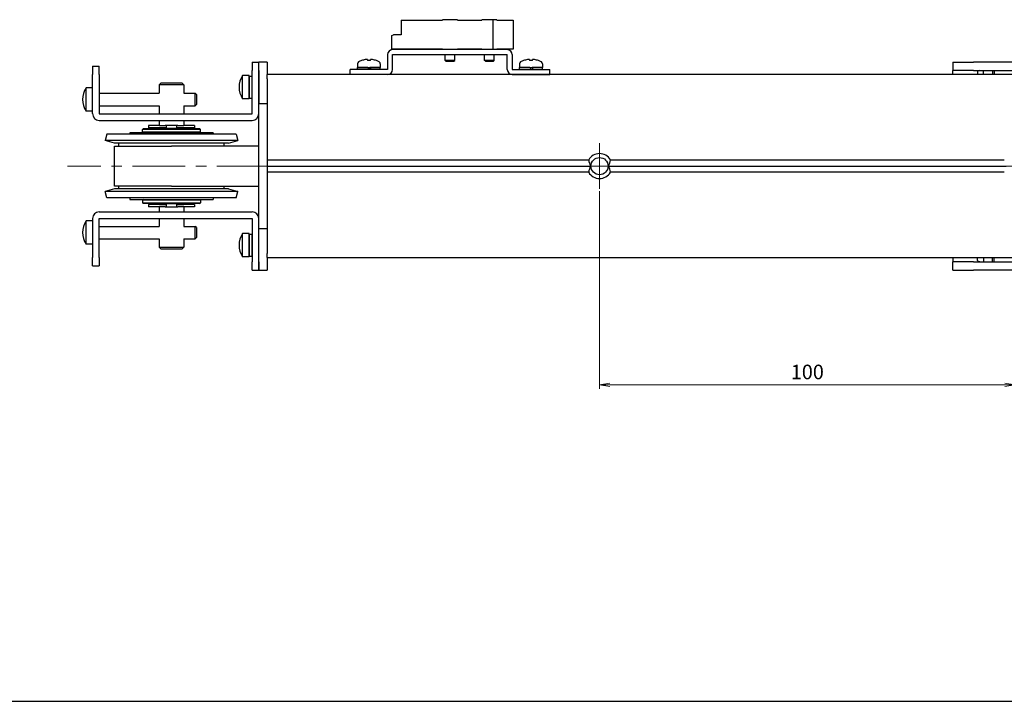
# Model space of a CAD drawing. Units: millimetres. Extents: x 0 to 900, y 0 to 500.
# Drawn here: x 157 to 394, y 0 to 164 of the extents above; entities that cross this region are included whole.
import ezdxf

# ---------------------------------------------------------------- set-up
doc = ezdxf.new("R2010")
doc.units = ezdxf.units.MM
doc.linetypes.add('AM_ISO08W050x2', pattern=[9, 6, -0.75, 1.5, -0.75])
doc.linetypes.add('CENTERX2', pattern=[20.32, 12.7, -2.54, 2.54, -2.54])
for name, color, linetype, lineweight in [('AM_5', 92, 'Continuous', 13), ('AM_7', 142, 'AM_ISO08W050x2', 13), ('Visible (ISO)', 7, 'Continuous', 50)]:
    doc.layers.add(name, color=color, linetype=linetype, lineweight=lineweight)
doc.layers.add('AM_VIEWS', color=1, linetype='Continuous', lineweight=25, plot=False)
doc.styles.get("Standard").update_dxf_attribs({"font": 'TAHOMA.TTF'})
doc.dimstyles.new('AM_JIS$0', dxfattribs={"dimtxt": 3.5, "dimasz": 2.5, "dimexe": 1, "dimexo": 0.5, "dimgap": 0.8, "dimtad": 3, "dimdec": 3, "dimdsep": 46, "dimtxsty": 'STANDARD', "dimblk": 'OPEN', "dimcen": 0, "dimclrd": 256, "dimclre": 256, "dimclrt": 140, "dimadec": 0, "dimazin": 2, "dimtp": 0.1, "dimtm": 0.1, "dimtfac": 0.55, "dimtdec": 3, "dimtmove": 0, "dimatfit": 3, "dimldrblk": 'OPEN', "dimfxl": 1, "dimlwd": -1, "dimlwe": -1, "dimarcsym": 0})

# ---------------------------------------------------------------- blocks, each defined once
blk = doc.blocks.new('_Open')
at = {"color": 0, "linetype": 'ByBlock', "lineweight": -2}
for p, q in [((-1, 0.167), (0, 0)), ((-1, -0.167), (0, 0)), ((0, 0), (-1, 0))]:
    blk.add_line(p, q, dxfattribs=at)
blk = doc.blocks.new('*D237')
at = {"layer": 'AM_5', "linetype": 'ByBlock'}
for p, q in [((296.65, 122.7), (296.65, 75.12)), ((396.65, 122.7), (396.65, 75.12)), ((299.15, 76.12), (394.15, 76.12))]:
    blk.add_line(p, q, dxfattribs=at)
at = {"layer": 'Defpoints', "color": 0}
for p in [(296.65, 123.2), (396.65, 123.2), (396.65, 76.12)]:
    blk.add_point(p, dxfattribs=at)
at = {"layer": 'AM_5', "xscale": 2.5, "yscale": 2.5, "zscale": 2.5, "rotation": 180}
blk.add_blockref('_Open', (296.65, 76.12), dxfattribs=at)
at = {"layer": 'AM_5', "xscale": 2.5, "yscale": 2.5, "zscale": 2.5}
blk.add_blockref('_Open', (396.65, 76.12), dxfattribs=at)
at = {"layer": 'AM_5', "color": 140, "insert": (346.65, 78.74), "char_height": 3.5, "attachment_point": 5}
blk.add_mtext('100', dxfattribs=at)

msp = doc.modelspace()

# ---------------------------------------------------------------- linework, layer by layer
at = {"lineweight": 30}
for p, q in [((248.9478, 163.7978), (258.8478, 163.7978)), ((248.9478, 163.7978), (248.9478, 160.2978)), ((258.8478, 163.7978), (258.8478, 163.8978)), ((262.4478, 163.8978), (258.8478, 163.8978)), ((262.4478, 163.7978), (262.4478, 163.8978)), ((262.4478, 163.7978), (268.3478, 163.7978)), ((268.3478, 163.7978), (268.3478, 163.8978)), ((271.0478, 163.8978), (268.3478, 163.8978)), ((271.0478, 156.6978), (271.0478, 163.8978)), ((271.9478, 163.8978), (271.0478, 163.8978)), ((271.9478, 163.7978), (271.9478, 163.8978)), ((271.9478, 163.7978), (275.8478, 163.7978)), ((275.8478, 163.7978), (275.8478, 156.7978)), ((246.6478, 160.0669), (247.0478, 160.2978)), ((246.6478, 156.7978), (246.6478, 160.0669)), ((248.9478, 160.2978), (247.0478, 160.2978)), ((258.8478, 156.7978), (246.6478, 156.7978)), ((274.4478, 156.6978), (246.8478, 156.6978)), ((258.8478, 156.7978), (258.8478, 156.6978)), ((262.4478, 156.6978), (258.8478, 156.6978)), ((262.4478, 156.7978), (262.4478, 156.6978)), ((268.3478, 156.7978), (262.4478, 156.7978)), ((268.3478, 156.7978), (268.3478, 156.6978)), ((271.0478, 156.6978), (268.3478, 156.6978)), ((271.9478, 156.7978), (271.9478, 156.6978)), ((275.8478, 156.7978), (271.9478, 156.7978)), ((239.3478, 154.0641), (239.3478, 154.0502)), ((240.7878, 154.3105), (240.7878, 154.0502)), ((241.5078, 154.0502), (241.5078, 154.3105)), ((242.9478, 154.0502), (242.9478, 154.0641)), ((245.6478, 155.4978), (245.6478, 151.8978)), ((246.8478, 151.8978), (246.8478, 155.4978)), ((246.8478, 155.4978), (274.4478, 155.4978)), ((259.4978, 154.0978), (259.4978, 155.4978)), ((261.7978, 154.0978), (259.4978, 154.0978)), ((259.6978, 153.8978), (259.4978, 154.0978)), ((261.5978, 153.8978), (261.7978, 154.0978)), ((261.7978, 154.0978), (261.7978, 155.4978)), ((268.9978, 154.0978), (268.9978, 155.4978)), ((271.2978, 154.0978), (268.9978, 154.0978)), ((269.1978, 153.8978), (268.9978, 154.0978)), ((271.0978, 153.8978), (271.2978, 154.0978)), ((271.2978, 154.0978), (271.2978, 155.4978)), ((274.4478, 151.8978), (274.4478, 155.4978)), ((275.6478, 155.4978), (275.6478, 151.8978)), ((278.3478, 154.0641), (278.3478, 154.0502)), ((279.7878, 154.3105), (279.7878, 154.0502)), ((280.5078, 154.0502), (280.5078, 154.3105)), ((281.9478, 154.0502), (281.9478, 154.0641)), ((245.6478, 151.8978), (236.6478, 151.8978)), ((236.6478, 150.6978), (236.6478, 151.8978)), ((238.3978, 153.2982), (238.3978, 152.3978)), ((238.3978, 152.3978), (243.8978, 152.3978)), ((240.8978, 152.3978), (238.3978, 152.3978)), ((238.3978, 151.8978), (238.3978, 152.3978)), ((240.8978, 152.3978), (241.1478, 151.9648)), ((241.1478, 151.9648), (241.1865, 151.8978)), ((243.8978, 152.3978), (241.3978, 152.3978)), ((241.6865, 151.8978), (241.3978, 152.3978)), ((243.8978, 153.2982), (243.8978, 152.3978)), ((243.8978, 151.8978), (243.8978, 152.3978)), ((259.6978, 153.8978), (261.5978, 153.8978)), ((269.1978, 153.8978), (271.0978, 153.8978)), ((275.6478, 151.8978), (284.6478, 151.8978)), ((277.3978, 153.2982), (277.3978, 152.3978)), ((277.3978, 152.3978), (282.8978, 152.3978)), ((279.8978, 152.3978), (277.3978, 152.3978)), ((277.3978, 151.8978), (277.3978, 152.3978)), ((279.8978, 152.3978), (280.1478, 151.9648)), ((280.1478, 151.9648), (280.1865, 151.8978)), ((282.8978, 152.3978), (280.3978, 152.3978)), ((280.6865, 151.8978), (280.3978, 152.3978)), ((282.8978, 153.2982), (282.8978, 152.3978)), ((282.8978, 151.8978), (282.8978, 152.3978)), ((284.6478, 150.6978), (284.6478, 151.8978)), ((381.6478, 153.6978), (386.6478, 153.6978)), ((381.6478, 153.6978), (381.6478, 151.6978)), ((386.6478, 151.6978), (381.6478, 151.6978)), ((381.6478, 150.6978), (381.6478, 151.6978)), ((415.5856, 153.6978), (386.6478, 153.6978)), ((386.6478, 151.6978), (415.5856, 151.6978)), ((389.0694, 150.6978), (389.0694, 151.6978)), ((391.2262, 151.6978), (391.2262, 150.6978)), ((391.6478, 151.6978), (391.6478, 150.6978)), ((626.6478, 150.6978), (216.6478, 150.6978)), ((245.6478, 150.6978), (236.6478, 150.6978)), ((275.6478, 150.6978), (284.6478, 150.6978)), ((216.6478, 130.1978), (294.0497, 130.1978)), ((216.6478, 128.6978), (294.5138, 128.6978)), ((289.7382, 128.6978), (294.5138, 128.6978)), ((298.7818, 128.6978), (394.5138, 128.6978)), ((299.2459, 130.1978), (394.0497, 130.1978)), ((294.0497, 127.1978), (216.6478, 127.1978)), ((394.0497, 127.1978), (299.2459, 127.1978)), ((381.6478, 106.6978), (381.6478, 105.6978)), ((389.0694, 106.6978), (389.0694, 105.6978)), ((391.2262, 105.6978), (391.2262, 106.6978)), ((391.6478, 105.6978), (391.6478, 106.6978)), ((386.6478, 105.6978), (381.6478, 105.6978)), ((381.6478, 103.6978), (381.6478, 105.6978)), ((386.6478, 105.6978), (415.5856, 105.6978)), ((381.6478, 103.6978), (386.6478, 103.6978)), ((415.5856, 103.6978), (386.6478, 103.6978))]:
    msp.add_line(p, q, dxfattribs=at)
msp.add_circle((296.6478, 128.6978), 2.067, dxfattribs=at)
for centre, radius, start, end in [((246.8478, 155.4978), 1.2, 90, 180), ((274.4478, 155.4978), 1.2, 0, 90), ((241.1478, 149.3765), 5.0213, 111.006527, 119.844424), ((241.1478, 149.3765), 5.0084, 99.887428, 111.063302), ((241.1478, 149.3765), 4.6876, 85.595407, 94.404593), ((241.1478, 149.3765), 5.0084, 68.936698, 80.112572), ((241.1478, 149.3765), 5.0213, 60.155576, 68.993473), ((280.1478, 149.3765), 5.0213, 111.006527, 119.844424), ((280.1478, 149.3765), 5.0084, 99.887428, 111.063302), ((280.1478, 149.3765), 4.6876, 85.595407, 94.404593), ((280.1478, 149.3765), 5.0084, 68.936698, 80.112572), ((280.1478, 149.3765), 5.0213, 60.155576, 68.993473), ((238.8978, 153.2982), 0.5, 119.844424, 180), ((243.3978, 153.2982), 0.5, 0, 60.155576), ((245.6478, 151.8978), 1.2, 270, 0), ((275.6478, 151.8978), 1.2, 180, 270), ((277.8978, 153.2982), 0.5, 119.844424, 180), ((282.3978, 153.2982), 0.5, 0, 60.155576), ((296.6478, 128.6978), 3, 30, 150), ((296.6478, 128.6978), 3, 210, 330)]:
    msp.add_arc(centre, radius, start, end, dxfattribs=at)
for centre, major_axis, ratio, start_param, end_param in [((389.5694, 149.6978), (-1.8478, 1.8478), 0.41421356, 5.89048623, 6.93768378), ((296.6478, 130.5459), (0, -3.201), 0.81649658, 4.82134556, 5.32786869), ((296.6478, 126.8497), (0, -3.201), 0.81649658, 4.09690927, 4.6034324), ((296.6478, 130.5459), (0, -3.201), 0.81649658, 0.95531662, 1.46183975), ((296.6478, 126.8497), (0, -3.201), 0.81649658, 1.67975291, 2.18627604)]:
    msp.add_ellipse(centre, major_axis=major_axis, ratio=ratio, start_param=start_param, end_param=end_param, dxfattribs=at)
at = {"lineweight": 30, "extrusion": (0, 0, -1)}
msp.add_ellipse((389.5694, 107.6978), major_axis=(-1.8478, -1.8478), ratio=0.41421356, start_param=5.89048623, end_param=6.93768378, dxfattribs=at)
at = {"lineweight": 30}
for points, knots in [([(240.7878, 154.3105), (240.7878, 154.3213), (240.7754, 154.3308), (240.7245, 154.3434), (240.686, 154.3465), (240.5967, 154.3465), (240.5401, 154.3434), (240.4168, 154.3308), (240.35, 154.3213), (240.2878, 154.3105)], [0.0771906791, 0.0771906791, 0.0771906791, 0.0771906791, 0.0961435628, 0.0961435628, 0.1150964464, 0.1150964464, 0.1340493301, 0.1340493301, 0.1530022137, 0.1530022137, 0.1530022137, 0.1530022137]), ([(242.0078, 154.3105), (241.9455, 154.3213), (241.8787, 154.3308), (241.7554, 154.3434), (241.6989, 154.3465), (241.6096, 154.3465), (241.571, 154.3434), (241.5201, 154.3308), (241.5078, 154.3213), (241.5078, 154.3105)], [0.1530436199, 0.1530436199, 0.1530436199, 0.1530436199, 0.1719965036, 0.1719965036, 0.1909493872, 0.1909493872, 0.2099022709, 0.2099022709, 0.2288551545, 0.2288551545, 0.2288551545, 0.2288551545]), ([(279.7878, 154.3105), (279.7878, 154.3213), (279.7754, 154.3308), (279.7245, 154.3434), (279.686, 154.3465), (279.5967, 154.3465), (279.5401, 154.3434), (279.4168, 154.3308), (279.35, 154.3213), (279.2878, 154.3105)], [0.0771906791, 0.0771906791, 0.0771906791, 0.0771906791, 0.0961435628, 0.0961435628, 0.1150964464, 0.1150964464, 0.1340493301, 0.1340493301, 0.1530022137, 0.1530022137, 0.1530022137, 0.1530022137]), ([(281.0078, 154.3105), (280.9455, 154.3213), (280.8787, 154.3308), (280.7554, 154.3434), (280.6989, 154.3465), (280.6096, 154.3465), (280.571, 154.3434), (280.5201, 154.3308), (280.5078, 154.3213), (280.5078, 154.3105)], [0.1530436199, 0.1530436199, 0.1530436199, 0.1530436199, 0.1719965036, 0.1719965036, 0.1909493872, 0.1909493872, 0.2099022709, 0.2099022709, 0.2288551545, 0.2288551545, 0.2288551545, 0.2288551545])]:
    msp.add_open_spline(points, degree=3, knots=knots, dxfattribs=at)
at = {"layer": 'AM_7', "linetype": 'CENTERX2', "lineweight": 0}
for p, q in [((296.6478, 134.1978), (296.6478, 123.1978)), ((684.6478, 128.6978), (168.6468, 128.6978))]:
    msp.add_line(p, q, dxfattribs=at)
at = {"layer": 'AM_VIEWS', "linetype": 'Continuous'}
msp.add_lwpolyline([(0, 0), (900, 0), (900, 500), (0, 500)], close=True, dxfattribs=at)
at = {"layer": 'Visible (ISO)', "lineweight": 30}
for p, q in [((174.6478, 152.6978), (174.6478, 150.6978)), ((174.6478, 152.6978), (176.2478, 152.6978)), ((176.2478, 150.6978), (176.2478, 152.6978)), ((213.0478, 153.6978), (214.6478, 153.6978)), ((213.0478, 153.6978), (213.0478, 151.6978)), ((213.0478, 141.3078), (213.0478, 151.6978)), ((214.6478, 151.6978), (214.6478, 153.6978)), ((216.6478, 153.6978), (214.6478, 153.6978)), ((214.6478, 151.6978), (214.6478, 153.6978)), ((214.6478, 143.6978), (214.6478, 151.6978)), ((214.6478, 151.6978), (214.6478, 143.6978)), ((216.6478, 153.6978), (216.6478, 151.6978)), ((216.6478, 151.6978), (216.6478, 150.6978)), ((174.6478, 141.3078), (174.6478, 150.6978)), ((176.2478, 150.6978), (176.2478, 141.3078)), ((210.7708, 144.8978), (210.7708, 150.4978)), ((212.3128, 150.4978), (210.7708, 150.4978)), ((212.3128, 144.8978), (212.3128, 150.4978)), ((212.3128, 150.2478), (212.4128, 150.3478)), ((212.4128, 145.0478), (212.4128, 150.3478)), ((212.4128, 150.3478), (212.9478, 150.3478)), ((212.9478, 150.3478), (212.9478, 145.0478)), ((213.0478, 150.2478), (212.9478, 150.3478)), ((216.6478, 149.6978), (216.6478, 150.6978)), ((216.6478, 149.6978), (216.6478, 130.1978)), ((173.1058, 141.8978), (173.1058, 147.4978)), ((174.6478, 147.4978), (173.1058, 147.4978)), ((191.1478, 148.6978), (190.6478, 148.1978)), ((196.6478, 148.1978), (190.6478, 148.1978)), ((190.6478, 148.1978), (190.6478, 146.1978)), ((191.1478, 148.6978), (196.1478, 148.6978)), ((196.1478, 148.6978), (196.6478, 148.1978)), ((196.6478, 148.1978), (196.6478, 146.1978)), ((176.2478, 146.1978), (190.6478, 146.1978)), ((196.6478, 146.1978), (199.3478, 146.1978)), ((199.3478, 143.1978), (199.3478, 146.1978)), ((199.6478, 145.8978), (199.3478, 146.1978)), ((199.6478, 145.8978), (199.6478, 143.4978)), ((212.3128, 144.8978), (210.7708, 144.8978)), ((212.3128, 145.1478), (212.4128, 145.0478)), ((212.4128, 145.0478), (212.9478, 145.0478)), ((213.0478, 145.1478), (212.9478, 145.0478)), ((176.2478, 143.1978), (190.6478, 143.1978)), ((190.6478, 143.1978), (190.6478, 141.2978)), ((196.6478, 143.1978), (196.6478, 141.2978)), ((196.6478, 143.1978), (199.3478, 143.1978)), ((199.6478, 143.4978), (199.3478, 143.1978)), ((214.6478, 141.6978), (214.6478, 143.6978)), ((216.6478, 143.6978), (214.6478, 143.6978)), ((174.6478, 141.8978), (173.1058, 141.8978)), ((176.2578, 141.2978), (213.0378, 141.2978)), ((214.6478, 115.6978), (214.6478, 141.6978)), ((176.2578, 139.6978), (213.0378, 139.6978)), ((186.8978, 137.6978), (186.6978, 137.4978)), ((200.5978, 137.4978), (186.6978, 137.4978)), ((186.6978, 136.8978), (186.6978, 137.4978)), ((186.8978, 137.6978), (200.3978, 137.6978)), ((190.72, 138.4978), (188.1478, 138.4978)), ((188.1478, 138.4978), (188.1478, 137.8978)), ((190.72, 137.8978), (188.1478, 137.8978)), ((190.6478, 139.6978), (190.6478, 138.4978)), ((190.6478, 137.7978), (196.6478, 137.7978)), ((190.6478, 137.7978), (190.6478, 137.6978)), ((190.72, 138.4978), (190.9997, 138.4978)), ((190.9997, 137.8978), (190.72, 137.8978)), ((190.9997, 138.4978), (192.1478, 138.4978)), ((192.3015, 137.8978), (190.9997, 137.8978)), ((191.1478, 137.7978), (191.1478, 137.8978)), ((195.1478, 138.4978), (192.1478, 138.4978)), ((192.3283, 137.8978), (192.3015, 137.8978)), ((192.3283, 138.4978), (192.3283, 137.8978)), ((194.9673, 137.8978), (194.9673, 138.4978)), ((194.9941, 137.8978), (194.9673, 137.8978)), ((196.2959, 137.8978), (194.9941, 137.8978)), ((195.1478, 138.4978), (196.2959, 138.4978)), ((196.1478, 137.7978), (196.1478, 137.8978)), ((196.2959, 138.4978), (196.5756, 138.4978)), ((196.5756, 137.8978), (196.2959, 137.8978)), ((199.1478, 138.4978), (196.5756, 138.4978)), ((199.1478, 137.8978), (196.5756, 137.8978)), ((196.6478, 139.6978), (196.6478, 138.4978)), ((196.6478, 137.7978), (196.6478, 137.6978)), ((199.1478, 138.4978), (199.1478, 137.8978)), ((200.3978, 137.6978), (200.5978, 137.4978)), ((200.5978, 136.8978), (200.5978, 137.4978)), ((178.0619, 136.3567), (177.6478, 134.8112)), ((209.2337, 136.3567), (178.0619, 136.3567)), ((203.6478, 136.6978), (183.6478, 136.6978)), ((183.6478, 136.6978), (183.6478, 136.3567)), ((186.6978, 136.8978), (200.5978, 136.8978)), ((186.8978, 136.6978), (186.6978, 136.8978)), ((200.3978, 136.6978), (200.5978, 136.8978)), ((203.6478, 136.6978), (203.6478, 136.3567)), ((209.2337, 136.3567), (209.6478, 134.8112)), ((209.6478, 134.8112), (177.6478, 134.8112)), ((179.9371, 134.1978), (177.6478, 134.8112)), ((207.3584, 134.1978), (179.9371, 134.1978)), ((179.9678, 133.4978), (193.6478, 133.4978)), ((179.9678, 123.8978), (179.9678, 133.4978)), ((180.9678, 133.4978), (180.9678, 134.1978)), ((214.6478, 133.4978), (193.6478, 133.4978)), ((206.3278, 133.4978), (206.3278, 134.1978)), ((207.3584, 134.1978), (209.6478, 134.8112)), ((216.6478, 130.1978), (216.6478, 128.6978)), ((216.6478, 128.6978), (216.6478, 127.1978)), ((216.6478, 127.1978), (216.6478, 107.6978)), ((193.6478, 123.8978), (179.9678, 123.8978)), ((180.9678, 123.1978), (180.9678, 123.8978)), ((193.6478, 123.8978), (214.6478, 123.8978)), ((206.3278, 123.1978), (206.3278, 123.8978)), ((179.9371, 123.1978), (177.6478, 122.5844)), ((209.6478, 122.5844), (177.6478, 122.5844)), ((178.0619, 121.0389), (177.6478, 122.5844)), ((209.2337, 121.0389), (178.0619, 121.0389)), ((207.3584, 123.1978), (179.9371, 123.1978)), ((183.6478, 121.0389), (183.6478, 120.6978)), ((203.6478, 121.0389), (203.6478, 120.6978)), ((207.3584, 123.1978), (209.6478, 122.5844)), ((209.2337, 121.0389), (209.6478, 122.5844)), ((183.6478, 120.6978), (203.6478, 120.6978)), ((186.8978, 120.6978), (186.6978, 120.4978)), ((200.5978, 120.4978), (186.6978, 120.4978)), ((186.6978, 120.4978), (186.6978, 119.8978)), ((186.6978, 119.8978), (200.5978, 119.8978)), ((186.8978, 119.6978), (186.6978, 119.8978)), ((200.3978, 119.6978), (186.8978, 119.6978)), ((190.72, 119.4978), (188.1478, 119.4978)), ((188.1478, 119.4978), (188.1478, 118.8978)), ((190.72, 118.8978), (188.1478, 118.8978)), ((190.6478, 119.6978), (190.6478, 119.5978)), ((196.6478, 119.5978), (190.6478, 119.5978)), ((190.6478, 118.8978), (190.6478, 117.6978)), ((190.72, 119.4978), (190.9997, 119.4978)), ((190.9997, 118.8978), (190.72, 118.8978)), ((190.9997, 119.4978), (192.3015, 119.4978)), ((192.1478, 118.8978), (190.9997, 118.8978)), ((191.1478, 119.4978), (191.1478, 119.5978)), ((192.1478, 118.8978), (195.1478, 118.8978)), ((192.3015, 119.4978), (192.3283, 119.4978)), ((192.3283, 119.4978), (192.3283, 118.8978)), ((194.9673, 119.4978), (194.9941, 119.4978)), ((194.9673, 118.8978), (194.9673, 119.4978)), ((194.9941, 119.4978), (196.2959, 119.4978)), ((196.2959, 118.8978), (195.1478, 118.8978)), ((196.1478, 119.4978), (196.1478, 119.5978)), ((196.2959, 119.4978), (196.5756, 119.4978)), ((196.5756, 118.8978), (196.2959, 118.8978)), ((199.1478, 119.4978), (196.5756, 119.4978)), ((199.1478, 118.8978), (196.5756, 118.8978)), ((196.6478, 119.6978), (196.6478, 119.5978)), ((196.6478, 118.8978), (196.6478, 117.6978)), ((199.1478, 119.4978), (199.1478, 118.8978)), ((200.3978, 120.6978), (200.5978, 120.4978)), ((200.3978, 119.6978), (200.5978, 119.8978)), ((200.5978, 120.4978), (200.5978, 119.8978)), ((176.2578, 117.6978), (213.0378, 117.6978)), ((176.2578, 116.0978), (213.0378, 116.0978)), ((190.6478, 116.0978), (190.6478, 114.1978)), ((196.6478, 116.0978), (196.6478, 114.1978)), ((173.1058, 109.8978), (173.1058, 115.4978)), ((174.6478, 115.4978), (173.1058, 115.4978)), ((174.6478, 116.0878), (174.6478, 106.6978)), ((176.2478, 106.6978), (176.2478, 116.0878)), ((176.2478, 114.1978), (190.6478, 114.1978)), ((196.6478, 114.1978), (199.3478, 114.1978)), ((199.3478, 111.1978), (199.3478, 114.1978)), ((199.6478, 113.8978), (199.3478, 114.1978)), ((199.6478, 113.8978), (199.6478, 111.4978)), ((213.0478, 116.0878), (213.0478, 105.6978)), ((214.6478, 113.6978), (214.6478, 115.6978)), ((199.6478, 111.4978), (199.3478, 111.1978)), ((210.7708, 106.8978), (210.7708, 112.4978)), ((212.3128, 112.4978), (210.7708, 112.4978)), ((212.3128, 106.8978), (212.3128, 112.4978)), ((212.3128, 112.2478), (212.4128, 112.3478)), ((212.4128, 107.0478), (212.4128, 112.3478)), ((212.4128, 112.3478), (212.9478, 112.3478)), ((212.9478, 112.3478), (212.9478, 107.0478)), ((213.0478, 112.2478), (212.9478, 112.3478)), ((214.6478, 113.6978), (216.6478, 113.6978)), ((214.6478, 105.6978), (214.6478, 113.6978)), ((214.6478, 105.6978), (214.6478, 113.6978)), ((174.6478, 109.8978), (173.1058, 109.8978)), ((176.2478, 111.1978), (190.6478, 111.1978)), ((190.6478, 111.1978), (190.6478, 109.1978)), ((190.6478, 109.1978), (196.6478, 109.1978)), ((191.1478, 108.6978), (190.6478, 109.1978)), ((196.1478, 108.6978), (196.6478, 109.1978)), ((196.6478, 111.1978), (196.6478, 109.1978)), ((196.6478, 111.1978), (199.3478, 111.1978)), ((174.6478, 104.6978), (174.6478, 106.6978)), ((176.2478, 106.6978), (176.2478, 104.6978)), ((196.1478, 108.6978), (191.1478, 108.6978)), ((212.3128, 106.8978), (210.7708, 106.8978)), ((212.3128, 107.1478), (212.4128, 107.0478)), ((212.4128, 107.0478), (212.9478, 107.0478)), ((213.0478, 107.1478), (212.9478, 107.0478)), ((216.6478, 106.6978), (216.6478, 107.6978)), ((216.6478, 106.6978), (626.6478, 106.6978)), ((216.6478, 106.6978), (216.6478, 105.6978)), ((174.6478, 104.6978), (176.2478, 104.6978)), ((213.0478, 103.6978), (213.0478, 105.6978)), ((214.6478, 103.6978), (214.6478, 105.6978)), ((214.6478, 105.6978), (214.6478, 103.6978)), ((216.6478, 105.6978), (216.6478, 103.6978)), ((213.0478, 103.6978), (214.6478, 103.6978)), ((214.6478, 103.6978), (216.6478, 103.6978))]:
    msp.add_line(p, q, dxfattribs=at)
for centre, radius, start, end in [((214.9105, 147.6978), 4.9978, 145.926878, 214.073122), ((177.2455, 144.6978), 4.9978, 145.926878, 214.073122), ((176.2578, 141.3078), 1.61, 180, 270), ((176.2578, 141.3078), 0.01, 180, 270), ((213.0378, 141.3078), 1.61, 270, 0), ((213.0378, 141.3078), 0.01, 270, 0), ((176.2578, 116.0878), 1.61, 90, 180), ((176.2578, 116.0878), 0.01, 90, 180), ((213.0378, 116.0878), 1.61, 0, 90), ((213.0378, 116.0878), 0.01, 0, 90), ((177.2455, 112.6978), 4.9978, 145.926878, 214.073122), ((214.9105, 109.6978), 4.9978, 145.926878, 214.073122)]:
    msp.add_arc(centre, radius, start, end, dxfattribs=at)

# ---------------------------------------------------------------- dimensions: what is measured, and where the dimension line sits
at = {"layer": 'AM_5'}
dim = msp.add_linear_dim(base=(396.6478, 76.1215), p1=(296.6478, 123.1978), p2=(396.6478, 123.1978), dimstyle='AM_JIS$0', override={"dimtp": 0, "dimtm": 0}, dxfattribs=at)
dim.commit()
dim.dimension.update_dxf_attribs({"geometry": '*D237', "text_midpoint": (346.6478, 78.7432)})

doc.saveas('drawing.dxf')
